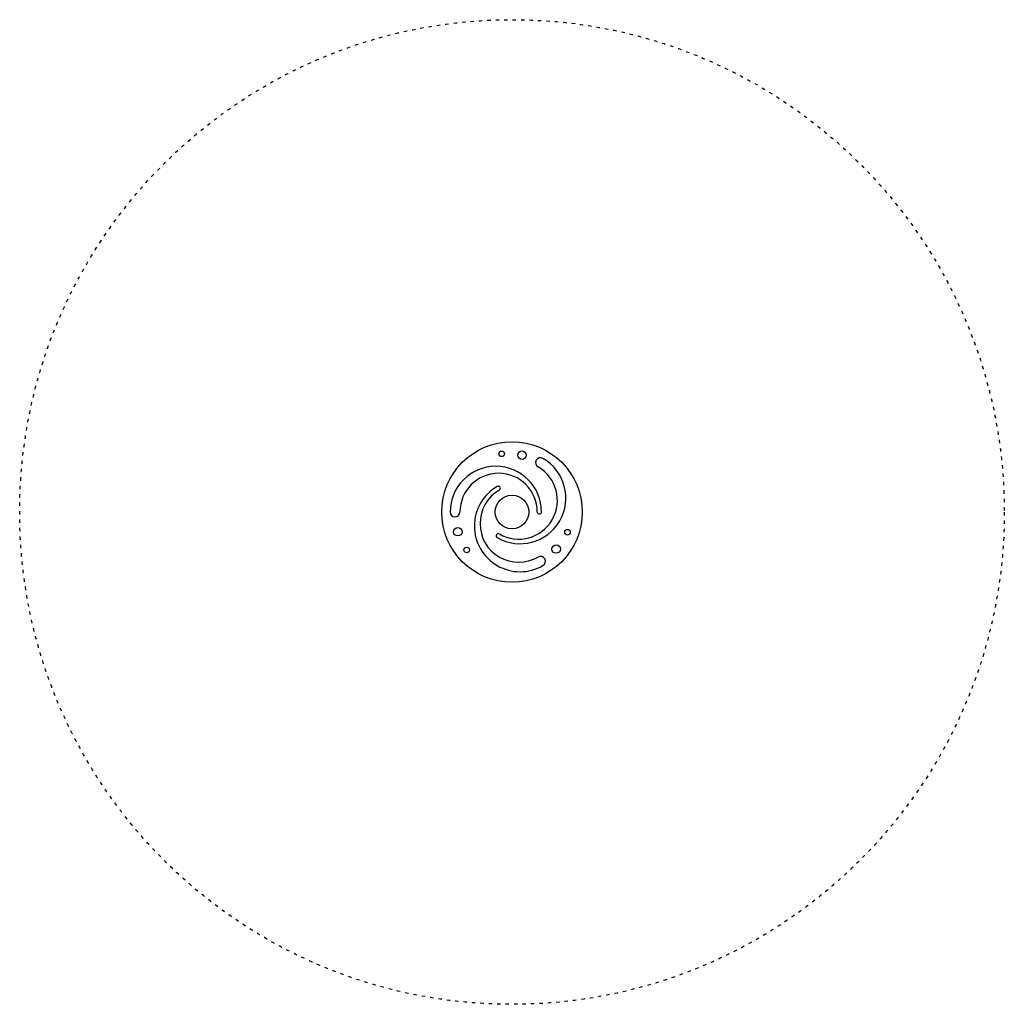
# Model space of a CAD drawing. Units: millimetres. Extents: x 0 to 3500, y 0 to 3500.
import ezdxf

# ---------------------------------------------------------------- set-up
doc = ezdxf.new("R2010")
doc.units = ezdxf.units.MM
doc.linetypes.add('ACAD_ISO03W100', pattern=[30, 12, -18])
doc.layers.add('VERDECKLTE', color=5, linetype='ACAD_ISO03W100')
doc.layers.add('ZEICHNUNG', color=1, linetype='Continuous')

msp = doc.modelspace()

# ---------------------------------------------------------------- linework, layer by layer
at = {"layer": 'VERDECKLTE'}
msp.add_circle((1750, 1750), 1750, dxfattribs=at)
at = {"layer": 'ZEICHNUNG'}
for centre, radius in [((1750, 1750), 250), ((1713.5, 1956.8), 10), ((1785.6, 1951.9), 15), ((1557.4, 1679.9), 15), ((1947.3, 1678.2), 10), ((1589.1, 1615), 10), ((1907, 1618.2), 15)]:
    msp.add_circle(centre, radius, dxfattribs=at)
at = {"layer": 'ZEICHNUNG', "ltscale": 3}
msp.add_circle((1750, 1750), 60, dxfattribs=at)
at = {"layer": 'ZEICHNUNG'}
for centre, radius, start, end in [((1778.8, 1799.8), 162.5, 240, 60), ((1851.2, 1925.4), 17.5, 60, 240), ((1692.5, 1750), 162.5, 0, 180), ((1773.8, 1791.1), 137.5, 240, 60), ((1702.5, 1750), 137.5, 0, 180), ((1778.8, 1700.2), 162.5, 120, 300), ((1773.8, 1708.9), 137.5, 120, 300), ((1701.2, 1834.4), 7.5, 300, 120), ((1547.5, 1750), 17.5, 180, 0), ((1847.5, 1750), 7.5, 180, 0), ((1701.2, 1665.6), 7.5, 60, 240), ((1851.2, 1574.6), 17.5, 300, 120)]:
    msp.add_arc(centre, radius, start, end, dxfattribs=at)

doc.saveas('drawing.dxf')
